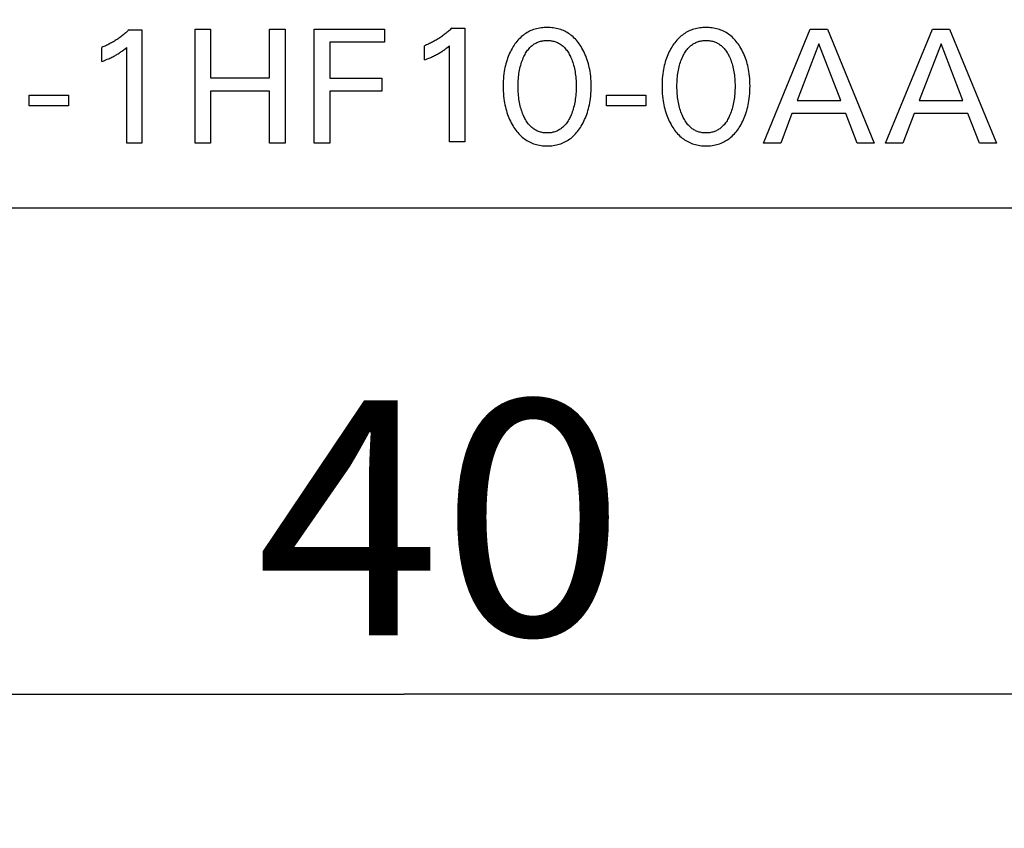
# Model space of a CAD drawing. Extents: x 0 to 594, y 0 to 420.
# Drawn here: x 254 to 269, y 226 to 238 of the extents above; entities that cross this region are included whole.
import ezdxf
from ezdxf.enums import TextEntityAlignment as Align

# ---------------------------------------------------------------- set-up
doc = ezdxf.new("R2010")
doc.units = 0
doc.header["$LTSCALE"] = 32.67
doc.header["$MEASUREMENT"] = 0
doc.layers.add('10000_FRONT', color=7, linetype='CONTINUOUS')
doc.layers.add('10100_DIM_FRONT', color=7, linetype='CONTINUOUS')
doc.dimstyles.get("Standard").update_dxf_attribs({"dimtxt": 0.18, "dimasz": 0.18, "dimexe": 0.18, "dimexo": 0.0625, "dimgap": 0.09, "dimtad": 0, "dimtih": 1, "dimtoh": 1, "dimdec": 4, "dimzin": 0, "dimdsep": 46, "dimtxsty": 'Standard', "dimcen": 0.09, "dimadec": 0, "dimazin": 0, "dimtfac": 1, "dimtdec": 4, "dimtofl": 0, "dimtmove": 0, "dimatfit": 3, "dimfxl": 1, "dimtolj": 1, "dimtzin": 0, "dimarcsym": 0})

# ---------------------------------------------------------------- blocks, each defined once
blk = doc.blocks.new('*D0')
at = {"layer": '10100_DIM_FRONT', "color": 7, "linetype": 'Continuous'}
for p, q in [((279.697, 237.812), (279.697, 225.768)), ((239.697, 235.012), (239.697, 225.768)), ((239.697, 227.768), (259.697, 227.768)), ((279.697, 227.768), (259.697, 227.768))]:
    blk.add_line(p, q, dxfattribs=at)
for points in [[(243.197, 228.268), (239.697, 227.768), (243.197, 227.268)], [(276.197, 227.268), (279.697, 227.768), (276.197, 228.268)]]:
    blk.add_solid(points, dxfattribs=at)
at = {"layer": '10100_DIM_FRONT', "color": 7, "linetype": 'Continuous', "width": 1.047619}
blk.add_text('40', height=3.5, dxfattribs=at).set_placement((257.489, 228.643), (262.989, 228.643), align=Align.FIT)

msp = doc.modelspace()

# ---------------------------------------------------------------- linework, layer by layer
at = {"layer": '10000_FRONT', "color": 7, "linetype": 'Continuous'}
for p, q in [((255.52608, 237.59573), (255.51341, 237.58541)), ((255.53861, 237.60621), (255.52608, 237.59573)), ((255.551, 237.61687), (255.53861, 237.60621)), ((255.56324, 237.62768), (255.551, 237.61687)), ((255.57534, 237.63866), (255.56324, 237.62768)), ((255.58729, 237.6498), (255.57534, 237.63866)), ((255.59909, 237.66111), (255.58729, 237.6498)), ((255.59909, 237.66111), (255.79186, 237.66111)), ((255.79186, 237.66111), (255.79186, 235.97074)), ((256.58222, 235.97074), (256.58222, 237.67074)), ((256.58222, 237.67074), (256.81476, 237.67074)), ((256.81476, 237.67074), (256.81476, 236.94424)), ((257.69066, 236.94424), (257.69066, 237.67074)), ((257.69066, 237.67074), (257.92319, 237.67074)), ((257.92319, 237.67074), (257.92319, 235.97074)), ((258.35813, 235.97074), (258.35813, 237.67074)), ((258.35813, 237.67074), (259.40512, 237.67074)), ((259.40512, 237.67074), (259.40512, 237.47797)), ((260.30784, 237.59936), (260.2949, 237.58938)), ((260.32064, 237.60951), (260.30784, 237.59936)), ((260.33331, 237.61982), (260.32064, 237.60951)), ((260.34584, 237.63031), (260.33331, 237.61982)), ((260.35823, 237.64096), (260.34584, 237.63031)), ((260.37047, 237.65178), (260.35823, 237.64096)), ((260.38257, 237.66276), (260.37047, 237.65178)), ((260.39452, 237.6739), (260.38257, 237.66276)), ((260.40632, 237.6852), (260.39452, 237.6739)), ((260.40632, 237.6852), (260.59909, 237.6852)), ((260.59909, 237.6852), (260.59909, 235.99484)), ((261.49159, 237.59585), (261.47419, 237.5831)), ((261.5095, 237.60791), (261.49159, 237.59585)), ((261.52787, 237.61925), (261.5095, 237.60791)), ((261.54668, 237.62986), (261.52787, 237.61925)), ((261.56589, 237.63971), (261.54668, 237.62986)), ((261.58547, 237.64877), (261.56589, 237.63971)), ((261.60538, 237.65702), (261.58547, 237.64877)), ((261.6256, 237.66445), (261.60538, 237.65702)), ((261.64721, 237.67137), (261.6256, 237.66445)), ((261.66908, 237.67738), (261.64721, 237.67137)), ((261.69118, 237.68249), (261.66908, 237.67738)), ((261.71348, 237.68674), (261.69118, 237.68249)), ((261.73595, 237.69016), (261.71348, 237.68674)), ((261.75855, 237.69277), (261.73595, 237.69016)), ((261.78124, 237.6946), (261.75855, 237.69277)), ((261.80401, 237.69569), (261.78124, 237.6946)), ((261.8268, 237.69605), (261.80401, 237.69569)), ((261.84966, 237.6957), (261.8268, 237.69605)), ((261.87248, 237.69463), (261.84966, 237.6957)), ((261.89524, 237.6928), (261.87248, 237.69463)), ((261.91789, 237.69019), (261.89524, 237.6928)), ((261.94042, 237.68677), (261.91789, 237.69019)), ((261.96278, 237.68252), (261.94042, 237.68677)), ((261.98494, 237.6774), (261.96278, 237.68252)), ((262.00687, 237.67139), (261.98494, 237.6774)), ((262.02854, 237.66445), (262.00687, 237.67139)), ((262.04876, 237.65703), (262.02854, 237.66445)), ((262.06869, 237.64878), (262.04876, 237.65703)), ((262.08827, 237.63972), (262.06869, 237.64878)), ((262.10749, 237.62988), (262.08827, 237.63972)), ((262.1263, 237.61928), (262.10749, 237.62988)), ((262.14468, 237.60794), (262.1263, 237.61928)), ((262.16258, 237.59587), (262.14468, 237.60794)), ((262.17997, 237.58311), (262.16258, 237.59587)), ((263.85786, 237.59585), (263.84046, 237.5831)), ((263.87576, 237.60791), (263.85786, 237.59585)), ((263.89414, 237.61925), (263.87576, 237.60791)), ((263.91295, 237.62986), (263.89414, 237.61925)), ((263.93216, 237.63971), (263.91295, 237.62986)), ((263.95174, 237.64877), (263.93216, 237.63971)), ((263.97165, 237.65702), (263.95174, 237.64877)), ((263.99186, 237.66445), (263.97165, 237.65702)), ((264.01347, 237.67137), (263.99186, 237.66445)), ((264.03534, 237.67738), (264.01347, 237.67137)), ((264.05745, 237.68249), (264.03534, 237.67738)), ((264.07975, 237.68674), (264.05745, 237.68249)), ((264.10221, 237.69016), (264.07975, 237.68674)), ((264.12481, 237.69277), (264.10221, 237.69016)), ((264.14751, 237.6946), (264.12481, 237.69277)), ((264.17027, 237.69569), (264.14751, 237.6946)), ((264.19307, 237.69605), (264.17027, 237.69569)), ((264.21592, 237.6957), (264.19307, 237.69605)), ((264.23875, 237.69463), (264.21592, 237.6957)), ((264.2615, 237.6928), (264.23875, 237.69463)), ((264.28416, 237.69019), (264.2615, 237.6928)), ((264.30668, 237.68677), (264.28416, 237.69019)), ((264.32904, 237.68252), (264.30668, 237.68677)), ((264.35121, 237.6774), (264.32904, 237.68252)), ((264.37314, 237.67139), (264.35121, 237.6774)), ((264.39481, 237.66445), (264.37314, 237.67139)), ((264.41503, 237.65703), (264.39481, 237.66445)), ((264.43495, 237.64878), (264.41503, 237.65703)), ((264.45454, 237.63972), (264.43495, 237.64878)), ((264.47375, 237.62988), (264.45454, 237.63972)), ((264.49257, 237.61928), (264.47375, 237.62988)), ((264.51094, 237.60794), (264.49257, 237.61928)), ((264.52884, 237.59587), (264.51094, 237.60794)), ((264.54623, 237.58311), (264.52884, 237.59587)), ((265.04729, 235.97074), (265.74488, 237.67074)), ((265.74488, 237.67074), (266.0003, 237.67074)), ((266.0003, 237.67074), (266.69789, 235.97074)), ((266.86777, 235.97074), (267.56536, 237.67074)), ((267.56536, 237.67074), (267.82078, 237.67074)), ((267.82078, 237.67074), (268.51837, 235.97074)), ((255.29575, 237.44566), (255.28119, 237.43848)), ((255.31022, 237.45302), (255.29575, 237.44566)), ((255.32459, 237.46058), (255.31022, 237.45302)), ((255.33885, 237.46833), (255.32459, 237.46058)), ((255.35293, 237.47623), (255.33885, 237.46833)), ((255.3669, 237.48431), (255.35293, 237.47623)), ((255.38077, 237.49258), (255.3669, 237.48431)), ((255.39452, 237.50103), (255.38077, 237.49258)), ((255.40816, 237.50966), (255.39452, 237.50103)), ((255.42169, 237.51848), (255.40816, 237.50966)), ((255.4351, 237.52746), (255.42169, 237.51848)), ((255.44839, 237.53663), (255.4351, 237.52746)), ((255.46155, 237.54597), (255.44839, 237.53663)), ((255.47459, 237.55548), (255.46155, 237.54597)), ((255.48767, 237.56529), (255.47459, 237.55548)), ((255.50061, 237.57526), (255.48767, 237.56529)), ((255.51341, 237.58541), (255.50061, 237.57526)), ((258.59066, 237.47797), (258.59066, 236.94183)), ((259.40512, 237.47797), (258.59066, 237.47797)), ((260.059, 237.44883), (260.04415, 237.44226)), ((260.07375, 237.45561), (260.059, 237.44883)), ((260.08842, 237.46258), (260.07375, 237.45561)), ((260.10298, 237.46975), (260.08842, 237.46258)), ((260.11745, 237.47712), (260.10298, 237.46975)), ((260.13182, 237.48468), (260.11745, 237.47712)), ((260.14608, 237.49243), (260.13182, 237.48468)), ((260.16016, 237.50033), (260.14608, 237.49243)), ((260.17413, 237.50841), (260.16016, 237.50033)), ((260.188, 237.51668), (260.17413, 237.50841)), ((260.20175, 237.52513), (260.188, 237.51668)), ((260.21539, 237.53376), (260.20175, 237.52513)), ((260.22892, 237.54257), (260.21539, 237.53376)), ((260.24233, 237.55156), (260.22892, 237.54257)), ((260.25561, 237.56073), (260.24233, 237.55156)), ((260.26878, 237.57007), (260.25561, 237.56073)), ((260.28182, 237.57958), (260.26878, 237.57007)), ((260.2949, 237.58938), (260.28182, 237.57958)), ((261.34784, 237.45029), (261.33463, 237.43119)), ((261.36164, 237.46898), (261.34784, 237.45029)), ((261.37603, 237.48721), (261.36164, 237.46898)), ((261.39104, 237.50492), (261.37603, 237.48721)), ((261.40666, 237.52207), (261.39104, 237.50492)), ((261.4229, 237.53861), (261.40666, 237.52207)), ((261.43979, 237.55449), (261.4229, 237.53861)), ((261.45733, 237.56967), (261.43979, 237.55449)), ((261.47419, 237.5831), (261.45733, 237.56967)), ((261.62399, 237.44256), (261.63573, 237.45042)), ((261.63573, 237.45042), (261.64778, 237.45778)), ((261.64778, 237.45778), (261.66012, 237.46462)), ((261.66012, 237.46462), (261.67272, 237.47091)), ((261.67272, 237.47091), (261.68557, 237.47663)), ((261.68557, 237.47663), (261.69899, 237.48189)), ((261.69899, 237.48189), (261.71263, 237.48652)), ((261.71263, 237.48652), (261.72646, 237.49057)), ((261.72646, 237.49057), (261.74047, 237.49402)), ((261.74047, 237.49402), (261.75464, 237.49691)), ((261.75464, 237.49691), (261.76892, 237.49924)), ((261.76892, 237.49924), (261.7833, 237.50102)), ((261.7833, 237.50102), (261.79776, 237.50228)), ((261.79776, 237.50228), (261.81227, 237.50303)), ((261.81227, 237.50303), (261.8268, 237.50327)), ((261.8268, 237.50327), (261.84134, 237.50303)), ((261.84134, 237.50303), (261.85584, 237.50228)), ((261.85584, 237.50228), (261.8703, 237.50102)), ((261.8703, 237.50102), (261.88469, 237.49924)), ((261.88469, 237.49924), (261.89897, 237.49691)), ((261.89897, 237.49691), (261.91313, 237.49402)), ((261.91313, 237.49402), (261.92714, 237.49057)), ((261.92714, 237.49057), (261.94098, 237.48652)), ((261.94098, 237.48652), (261.95462, 237.48189)), ((261.95462, 237.48189), (261.96803, 237.47663)), ((261.96803, 237.47663), (261.98089, 237.47091)), ((261.98089, 237.47091), (261.99349, 237.46462)), ((261.99349, 237.46462), (262.00582, 237.45778)), ((262.00582, 237.45778), (262.01787, 237.45042)), ((262.01787, 237.45042), (262.02962, 237.44256)), ((262.19682, 237.56967), (262.17997, 237.58311)), ((262.2143, 237.5545), (262.19682, 237.56967)), ((262.23112, 237.53861), (262.2143, 237.5545)), ((262.2473, 237.52206), (262.23112, 237.53861)), ((262.26286, 237.50491), (262.2473, 237.52206)), ((262.27779, 237.48719), (262.26286, 237.50491)), ((262.29212, 237.46896), (262.27779, 237.48719)), ((262.30586, 237.45028), (262.29212, 237.46896)), ((262.31903, 237.43117), (262.30586, 237.45028)), ((263.71411, 237.45029), (263.70089, 237.43119)), ((263.7279, 237.46898), (263.71411, 237.45029)), ((263.7423, 237.48721), (263.7279, 237.46898)), ((263.7573, 237.50492), (263.7423, 237.48721)), ((263.77292, 237.52207), (263.7573, 237.50492)), ((263.78917, 237.53861), (263.77292, 237.52207)), ((263.80605, 237.55449), (263.78917, 237.53861)), ((263.82359, 237.56967), (263.80605, 237.55449)), ((263.84046, 237.5831), (263.82359, 237.56967)), ((263.99025, 237.44256), (264.002, 237.45042)), ((264.002, 237.45042), (264.01405, 237.45778)), ((264.01405, 237.45778), (264.02638, 237.46462)), ((264.02638, 237.46462), (264.03898, 237.47091)), ((264.03898, 237.47091), (264.05184, 237.47663)), ((264.05184, 237.47663), (264.06525, 237.48189)), ((264.06525, 237.48189), (264.07889, 237.48652)), ((264.07889, 237.48652), (264.09273, 237.49057)), ((264.09273, 237.49057), (264.10674, 237.49402)), ((264.10674, 237.49402), (264.1209, 237.49691)), ((264.1209, 237.49691), (264.13519, 237.49924)), ((264.13519, 237.49924), (264.14957, 237.50102)), ((264.14957, 237.50102), (264.16403, 237.50228)), ((264.16403, 237.50228), (264.17854, 237.50303)), ((264.17854, 237.50303), (264.19307, 237.50327)), ((264.19307, 237.50327), (264.2076, 237.50303)), ((264.2076, 237.50303), (264.22211, 237.50228)), ((264.22211, 237.50228), (264.23657, 237.50102)), ((264.23657, 237.50102), (264.25095, 237.49924)), ((264.25095, 237.49924), (264.26524, 237.49691)), ((264.26524, 237.49691), (264.2794, 237.49402)), ((264.2794, 237.49402), (264.29341, 237.49057)), ((264.29341, 237.49057), (264.30725, 237.48652)), ((264.30725, 237.48652), (264.32088, 237.48189)), ((264.32088, 237.48189), (264.3343, 237.47663)), ((264.3343, 237.47663), (264.34715, 237.47091)), ((264.34715, 237.47091), (264.35976, 237.46462)), ((264.35976, 237.46462), (264.37209, 237.45778)), ((264.37209, 237.45778), (264.38414, 237.45042)), ((264.38414, 237.45042), (264.39589, 237.44256)), ((264.56308, 237.56967), (264.54623, 237.58311)), ((264.58056, 237.5545), (264.56308, 237.56967)), ((264.59739, 237.53861), (264.58056, 237.5545)), ((264.61357, 237.52206), (264.59739, 237.53861)), ((264.62912, 237.50491), (264.61357, 237.52206)), ((264.64406, 237.48719), (264.62912, 237.50491)), ((264.65839, 237.46896), (264.64406, 237.48719)), ((264.67213, 237.45028), (264.65839, 237.46896)), ((264.68529, 237.43117), (264.67213, 237.45028)), ((265.87379, 237.45147), (265.54849, 236.60689)), ((266.2003, 236.60689), (265.87379, 237.45147)), ((267.69427, 237.45147), (267.36897, 236.60689)), ((268.02078, 236.60689), (267.69427, 237.45147)), ((255.20697, 237.40562), (255.19186, 237.39966)), ((255.19186, 237.18761), (255.19186, 237.39966)), ((255.22199, 237.41179), (255.20697, 237.40562)), ((255.23692, 237.41816), (255.22199, 237.41179)), ((255.25177, 237.42474), (255.23692, 237.41816)), ((255.26653, 237.43151), (255.25177, 237.42474)), ((255.28119, 237.43848), (255.26653, 237.43151)), ((255.41183, 237.29038), (255.42448, 237.29785)), ((255.42448, 237.29785), (255.43702, 237.3055)), ((255.43702, 237.3055), (255.44944, 237.31333)), ((255.44944, 237.31333), (255.46174, 237.32135)), ((255.46174, 237.32135), (255.47242, 237.32852)), ((255.47242, 237.32852), (255.48299, 237.33584)), ((255.48299, 237.33584), (255.49347, 237.3433)), ((255.49347, 237.3433), (255.50496, 237.35172)), ((255.50496, 237.35172), (255.51633, 237.36029)), ((255.51633, 237.36029), (255.52761, 237.369)), ((255.52761, 237.369), (255.54598, 237.38361)), ((255.54598, 237.38361), (255.56415, 237.39846)), ((255.56415, 235.97074), (255.56415, 237.39846)), ((260.0142, 237.42972), (259.99909, 237.42376)), ((259.99909, 237.21171), (259.99909, 237.42376)), ((260.02922, 237.43589), (260.0142, 237.42972)), ((260.04415, 237.44226), (260.02922, 237.43589)), ((260.17872, 237.29215), (260.19347, 237.30006)), ((260.19347, 237.30006), (260.20631, 237.30718)), ((260.20631, 237.30718), (260.21906, 237.31448)), ((260.21906, 237.31448), (260.23171, 237.32195)), ((260.23171, 237.32195), (260.24424, 237.3296)), ((260.24424, 237.3296), (260.25667, 237.33743)), ((260.25667, 237.33743), (260.26897, 237.34544)), ((260.26897, 237.34544), (260.27965, 237.35262)), ((260.27965, 237.35262), (260.29022, 237.35994)), ((260.29022, 237.35994), (260.3007, 237.3674)), ((260.3007, 237.3674), (260.31219, 237.37582)), ((260.31219, 237.37582), (260.32356, 237.38439)), ((260.32356, 237.38439), (260.33484, 237.3931)), ((260.33484, 237.3931), (260.35321, 237.4077)), ((260.35321, 237.4077), (260.37138, 237.42255)), ((260.37138, 235.99484), (260.37138, 237.42255)), ((261.26819, 237.31215), (261.25755, 237.28814)), ((261.27951, 237.33584), (261.26819, 237.31215)), ((261.29153, 237.35921), (261.27951, 237.33584)), ((261.30426, 237.38221), (261.29153, 237.35921)), ((261.3177, 237.40482), (261.30426, 237.38221)), ((261.32198, 237.41171), (261.3177, 237.40482)), ((261.33463, 237.43119), (261.32198, 237.41171)), ((261.49731, 237.2954), (261.50615, 237.31099)), ((261.50615, 237.31099), (261.51547, 237.32627)), ((261.51547, 237.32627), (261.52531, 237.34122)), ((261.52531, 237.34122), (261.53569, 237.35578)), ((261.53569, 237.35578), (261.54663, 237.36991)), ((261.54663, 237.36991), (261.55816, 237.38357)), ((261.55816, 237.38357), (261.57031, 237.39671)), ((261.57031, 237.39671), (261.58032, 237.40667)), ((261.58032, 237.40667), (261.5907, 237.41626)), ((261.5907, 237.41626), (261.60146, 237.42546)), ((261.60146, 237.42546), (261.61255, 237.43423)), ((261.61255, 237.43423), (261.62399, 237.44256)), ((262.02962, 237.44256), (262.04105, 237.43423)), ((262.04105, 237.43423), (262.05215, 237.42546)), ((262.05215, 237.42546), (262.0629, 237.41626)), ((262.0629, 237.41626), (262.07329, 237.40667)), ((262.07329, 237.40667), (262.0833, 237.39671)), ((262.0833, 237.39671), (262.09544, 237.38357)), ((262.09544, 237.38357), (262.10698, 237.36991)), ((262.10698, 237.36991), (262.11792, 237.35578)), ((262.11792, 237.35578), (262.1283, 237.34122)), ((262.1283, 237.34122), (262.13814, 237.32627)), ((262.13814, 237.32627), (262.14746, 237.31099)), ((262.14746, 237.31099), (262.15629, 237.2954)), ((262.33162, 237.41171), (262.31903, 237.43117)), ((262.34585, 237.3882), (262.33162, 237.41171)), ((262.35931, 237.36427), (262.34585, 237.3882)), ((262.372, 237.33996), (262.35931, 237.36427)), ((262.38394, 237.31527), (262.372, 237.33996)), ((262.39513, 237.29025), (262.38394, 237.31527)), ((263.63446, 237.31215), (263.62382, 237.28814)), ((263.64578, 237.33584), (263.63446, 237.31215)), ((263.6578, 237.35921), (263.64578, 237.33584)), ((263.67053, 237.38221), (263.6578, 237.35921)), ((263.68397, 237.40482), (263.67053, 237.38221)), ((263.68825, 237.41171), (263.68397, 237.40482)), ((263.70089, 237.43119), (263.68825, 237.41171)), ((263.86358, 237.2954), (263.87241, 237.31099)), ((263.87241, 237.31099), (263.88173, 237.32627)), ((263.88173, 237.32627), (263.89157, 237.34122)), ((263.89157, 237.34122), (263.90195, 237.35578)), ((263.90195, 237.35578), (263.91289, 237.36991)), ((263.91289, 237.36991), (263.92443, 237.38357)), ((263.92443, 237.38357), (263.93658, 237.39671)), ((263.93658, 237.39671), (263.94658, 237.40667)), ((263.94658, 237.40667), (263.95697, 237.41626)), ((263.95697, 237.41626), (263.96772, 237.42546)), ((263.96772, 237.42546), (263.97882, 237.43423)), ((263.97882, 237.43423), (263.99025, 237.44256)), ((264.39589, 237.44256), (264.40732, 237.43423)), ((264.40732, 237.43423), (264.41842, 237.42546)), ((264.41842, 237.42546), (264.42917, 237.41626)), ((264.42917, 237.41626), (264.43955, 237.40667)), ((264.43955, 237.40667), (264.44956, 237.39671)), ((264.44956, 237.39671), (264.46171, 237.38357)), ((264.46171, 237.38357), (264.47324, 237.36991)), ((264.47324, 237.36991), (264.48419, 237.35578)), ((264.48419, 237.35578), (264.49456, 237.34122)), ((264.49456, 237.34122), (264.5044, 237.32627)), ((264.5044, 237.32627), (264.51373, 237.31099)), ((264.51373, 237.31099), (264.52256, 237.2954)), ((264.69789, 237.41171), (264.68529, 237.43117)), ((264.71212, 237.3882), (264.69789, 237.41171)), ((264.72557, 237.36427), (264.71212, 237.3882)), ((264.73827, 237.33996), (264.72557, 237.36427)), ((264.7502, 237.31527), (264.73827, 237.33996)), ((264.76139, 237.29025), (264.7502, 237.31527)), ((255.19186, 237.18761), (255.21289, 237.19597)), ((255.21289, 237.19597), (255.23387, 237.2045)), ((255.23387, 237.2045), (255.25477, 237.21323)), ((255.25477, 237.21323), (255.27558, 237.22218)), ((255.27558, 237.22218), (255.29628, 237.23139)), ((255.29628, 237.23139), (255.3115, 237.23837)), ((255.3115, 237.23837), (255.32663, 237.24552)), ((255.32663, 237.24552), (255.34168, 237.25284)), ((255.34168, 237.25284), (255.35664, 237.26035)), ((255.35664, 237.26035), (255.37149, 237.26805)), ((255.37149, 237.26805), (255.38624, 237.27597)), ((255.38624, 237.27597), (255.39908, 237.28309)), ((255.39908, 237.28309), (255.41183, 237.29038)), ((259.99909, 237.21171), (260.02012, 237.22006)), ((260.02012, 237.22006), (260.0411, 237.22859)), ((260.0411, 237.22859), (260.062, 237.23732)), ((260.062, 237.23732), (260.08281, 237.24628)), ((260.08281, 237.24628), (260.10351, 237.25548)), ((260.10351, 237.25548), (260.11872, 237.26247)), ((260.11872, 237.26247), (260.13386, 237.26961)), ((260.13386, 237.26961), (260.14891, 237.27694)), ((260.14891, 237.27694), (260.16387, 237.28444)), ((260.16387, 237.28444), (260.17872, 237.29215)), ((261.21228, 237.15649), (261.20514, 237.12844)), ((261.22018, 237.18433), (261.21228, 237.15649)), ((261.22885, 237.21194), (261.22018, 237.18433)), ((261.23832, 237.23929), (261.22885, 237.21194)), ((261.2476, 237.26384), (261.23832, 237.23929)), ((261.25755, 237.28814), (261.2476, 237.26384)), ((261.43283, 237.13353), (261.4393, 237.15572)), ((261.4393, 237.15572), (261.44637, 237.17772)), ((261.44637, 237.17772), (261.45406, 237.19953)), ((261.45406, 237.19953), (261.46238, 237.22111)), ((261.46238, 237.22111), (261.47136, 237.24244)), ((261.47136, 237.24244), (261.48102, 237.26352)), ((261.48102, 237.26352), (261.48895, 237.27957)), ((261.48895, 237.27957), (261.49731, 237.2954)), ((262.15629, 237.2954), (262.16466, 237.27957)), ((262.16466, 237.27957), (262.17259, 237.26352)), ((262.17259, 237.26352), (262.17514, 237.25812)), ((262.17514, 237.25812), (262.18423, 237.23789)), ((262.18423, 237.23789), (262.1927, 237.21742)), ((262.1927, 237.21742), (262.20057, 237.19673)), ((262.20057, 237.19673), (262.20786, 237.17584)), ((262.20786, 237.17584), (262.21459, 237.15477)), ((262.21459, 237.15477), (262.22078, 237.13353)), ((262.40558, 237.26491), (262.39513, 237.29025)), ((262.41529, 237.23929), (262.40558, 237.26491)), ((262.42476, 237.21195), (262.41529, 237.23929)), ((262.43343, 237.18434), (262.42476, 237.21195)), ((262.44133, 237.1565), (262.43343, 237.18434)), ((262.44847, 237.12844), (262.44133, 237.1565)), ((263.57854, 237.15649), (263.5714, 237.12844)), ((263.58644, 237.18433), (263.57854, 237.15649)), ((263.59512, 237.21194), (263.58644, 237.18433)), ((263.60458, 237.23929), (263.59512, 237.21194)), ((263.61386, 237.26384), (263.60458, 237.23929)), ((263.62382, 237.28814), (263.61386, 237.26384)), ((263.79909, 237.13353), (263.80557, 237.15572)), ((263.80557, 237.15572), (263.81264, 237.17772)), ((263.81264, 237.17772), (263.82033, 237.19953)), ((263.82033, 237.19953), (263.82865, 237.22111)), ((263.82865, 237.22111), (263.83763, 237.24244)), ((263.83763, 237.24244), (263.84729, 237.26352)), ((263.84729, 237.26352), (263.85521, 237.27957)), ((263.85521, 237.27957), (263.86358, 237.2954)), ((264.52256, 237.2954), (264.53092, 237.27957)), ((264.53092, 237.27957), (264.53885, 237.26352)), ((264.53885, 237.26352), (264.5414, 237.25812)), ((264.5414, 237.25812), (264.55049, 237.23789)), ((264.55049, 237.23789), (264.55896, 237.21742)), ((264.55896, 237.21742), (264.56684, 237.19673)), ((264.56684, 237.19673), (264.57413, 237.17584)), ((264.57413, 237.17584), (264.58086, 237.15477)), ((264.58086, 237.15477), (264.58704, 237.13353)), ((264.77184, 237.26491), (264.76139, 237.29025)), ((264.78156, 237.23929), (264.77184, 237.26491)), ((264.79102, 237.21195), (264.78156, 237.23929)), ((264.7997, 237.18434), (264.79102, 237.21195)), ((264.8076, 237.1565), (264.7997, 237.18434)), ((264.81474, 237.12844), (264.8076, 237.1565)), ((261.18282, 237.00695), (261.17859, 236.97047)), ((261.18812, 237.0433), (261.18282, 237.00695)), ((261.19307, 237.07182), (261.18812, 237.0433)), ((261.19874, 237.1002), (261.19307, 237.07182)), ((261.20514, 237.12844), (261.19874, 237.1002)), ((261.40391, 236.98614), (261.40726, 237.01097)), ((261.40726, 237.01097), (261.41116, 237.03573)), ((261.41116, 237.03573), (261.41565, 237.06039)), ((261.41565, 237.06039), (261.42074, 237.08492)), ((261.42074, 237.08492), (261.42646, 237.10931)), ((261.42646, 237.10931), (261.43283, 237.13353)), ((262.22078, 237.13353), (262.22715, 237.10931)), ((262.22715, 237.10931), (262.23287, 237.08492)), ((262.23287, 237.08492), (262.23796, 237.06039)), ((262.23796, 237.06039), (262.24245, 237.03573)), ((262.24245, 237.03573), (262.24635, 237.01097)), ((262.24635, 237.01097), (262.24969, 236.98614)), ((262.45487, 237.10021), (262.44847, 237.12844)), ((262.46054, 237.07182), (262.45487, 237.10021)), ((262.46549, 237.0433), (262.46054, 237.07182)), ((262.47079, 237.00695), (262.46549, 237.0433)), ((262.47501, 236.97047), (262.47079, 237.00695)), ((263.54908, 237.00695), (263.54486, 236.97047)), ((263.55438, 237.0433), (263.54908, 237.00695)), ((263.55934, 237.07182), (263.55438, 237.0433)), ((263.56501, 237.1002), (263.55934, 237.07182)), ((263.5714, 237.12844), (263.56501, 237.1002)), ((263.77018, 236.98614), (263.77352, 237.01097)), ((263.77352, 237.01097), (263.77742, 237.03573)), ((263.77742, 237.03573), (263.78191, 237.06039)), ((263.78191, 237.06039), (263.787, 237.08492)), ((263.787, 237.08492), (263.79272, 237.10931)), ((263.79272, 237.10931), (263.79909, 237.13353)), ((264.58704, 237.13353), (264.59341, 237.10931)), ((264.59341, 237.10931), (264.59913, 237.08492)), ((264.59913, 237.08492), (264.60423, 237.06039)), ((264.60423, 237.06039), (264.60871, 237.03573)), ((264.60871, 237.03573), (264.61262, 237.01097)), ((264.61262, 237.01097), (264.61596, 236.98614)), ((264.82113, 237.10021), (264.81474, 237.12844)), ((264.8268, 237.07182), (264.82113, 237.10021)), ((264.83176, 237.0433), (264.8268, 237.07182)), ((264.83705, 237.00695), (264.83176, 237.0433)), ((264.84128, 236.97047), (264.83705, 237.00695)), ((256.81476, 236.94424), (257.69066, 236.94424)), ((258.59066, 236.94183), (259.36295, 236.94183)), ((259.36295, 236.94183), (259.36295, 236.74906)), ((261.17183, 236.8605), (261.17138, 236.82376)), ((261.17315, 236.89722), (261.17183, 236.8605)), ((261.17539, 236.93388), (261.17315, 236.89722)), ((261.17859, 236.97047), (261.17539, 236.93388)), ((261.39453, 236.84888), (261.39529, 236.8764)), ((261.39529, 236.8764), (261.39657, 236.9039)), ((261.39657, 236.9039), (261.39842, 236.93136)), ((261.39842, 236.93136), (261.40086, 236.95878)), ((261.40086, 236.95878), (261.40391, 236.98614)), ((262.24969, 236.98614), (262.25275, 236.95878)), ((262.25275, 236.95878), (262.25519, 236.93136)), ((262.25519, 236.93136), (262.25703, 236.9039)), ((262.25703, 236.9039), (262.25832, 236.8764)), ((262.25832, 236.8764), (262.25908, 236.84888)), ((262.47822, 236.93388), (262.47501, 236.97047)), ((262.48046, 236.89722), (262.47822, 236.93388)), ((262.48178, 236.8605), (262.48046, 236.89722)), ((262.48222, 236.82376), (262.48178, 236.8605)), ((263.5381, 236.8605), (263.53765, 236.82376)), ((263.53942, 236.89722), (263.5381, 236.8605)), ((263.54165, 236.93388), (263.53942, 236.89722)), ((263.54486, 236.97047), (263.54165, 236.93388)), ((263.7608, 236.84888), (263.76155, 236.8764)), ((263.76155, 236.8764), (263.76284, 236.9039)), ((263.76284, 236.9039), (263.76469, 236.93136)), ((263.76469, 236.93136), (263.76712, 236.95878)), ((263.76712, 236.95878), (263.77018, 236.98614)), ((264.61596, 236.98614), (264.61902, 236.95878)), ((264.61902, 236.95878), (264.62145, 236.93136)), ((264.62145, 236.93136), (264.6233, 236.9039)), ((264.6233, 236.9039), (264.62458, 236.8764)), ((264.62458, 236.8764), (264.62534, 236.84888)), ((264.84449, 236.93388), (264.84128, 236.97047)), ((264.84672, 236.89722), (264.84449, 236.93388)), ((264.84804, 236.8605), (264.84672, 236.89722)), ((264.84849, 236.82376), (264.84804, 236.8605)), ((256.81476, 236.74665), (256.81476, 235.97074)), ((257.69066, 236.74665), (256.81476, 236.74665)), ((257.69066, 235.97074), (257.69066, 236.74665)), ((258.59066, 236.74906), (258.59066, 235.97074)), ((259.36295, 236.74906), (258.59066, 236.74906)), ((261.17138, 236.82376), (261.17177, 236.78639)), ((261.17177, 236.78639), (261.17305, 236.74906)), ((261.17305, 236.74906), (261.17525, 236.71177)), ((261.17525, 236.71177), (261.17843, 236.67456)), ((261.39427, 236.82135), (261.39453, 236.84888)), ((261.3945, 236.79342), (261.39427, 236.82135)), ((261.39524, 236.7655), (261.3945, 236.79342)), ((261.39651, 236.7376), (261.39524, 236.7655)), ((261.39834, 236.70973), (261.39651, 236.7376)), ((262.2571, 236.7376), (262.25527, 236.70973)), ((262.25837, 236.7655), (262.2571, 236.7376)), ((262.2591, 236.79342), (262.25837, 236.7655)), ((262.25908, 236.84888), (262.25933, 236.82135)), ((262.25933, 236.82135), (262.2591, 236.79342)), ((262.47517, 236.67492), (262.47834, 236.71204)), ((262.47834, 236.71204), (262.48055, 236.74923)), ((262.48055, 236.74923), (262.48183, 236.78648)), ((262.48183, 236.78648), (262.48222, 236.82376)), ((263.53765, 236.82376), (263.53804, 236.78639)), ((263.53804, 236.78639), (263.53932, 236.74906)), ((263.53932, 236.74906), (263.54152, 236.71177)), ((263.54152, 236.71177), (263.54469, 236.67456)), ((263.76054, 236.82135), (263.7608, 236.84888)), ((263.76077, 236.79342), (263.76054, 236.82135)), ((263.7615, 236.7655), (263.76077, 236.79342)), ((263.76278, 236.7376), (263.7615, 236.7655)), ((263.76461, 236.70973), (263.76278, 236.7376)), ((264.62336, 236.7376), (264.62153, 236.70973)), ((264.62463, 236.7655), (264.62336, 236.7376)), ((264.62537, 236.79342), (264.62463, 236.7655)), ((264.62534, 236.84888), (264.6256, 236.82135)), ((264.6256, 236.82135), (264.62537, 236.79342)), ((264.84144, 236.67492), (264.84461, 236.71204)), ((264.84461, 236.71204), (264.84681, 236.74923)), ((264.84681, 236.74923), (264.84809, 236.78648)), ((264.84809, 236.78648), (264.84849, 236.82376)), ((254.11235, 236.52978), (254.11235, 236.69002)), ((254.11235, 236.69002), (254.69789, 236.69002)), ((254.69789, 236.69002), (254.69789, 236.52978)), ((261.17843, 236.67456), (261.18261, 236.63745)), ((261.18261, 236.63745), (261.18785, 236.60046)), ((261.18785, 236.60046), (261.19273, 236.57151)), ((261.19273, 236.57151), (261.1983, 236.54268)), ((261.40075, 236.68191), (261.39834, 236.70973)), ((261.40378, 236.65414), (261.40075, 236.68191)), ((261.40708, 236.62892), (261.40378, 236.65414)), ((261.41094, 236.60377), (261.40708, 236.62892)), ((261.41536, 236.57872), (261.41094, 236.60377)), ((261.42038, 236.55378), (261.41536, 236.57872)), ((262.23825, 236.57872), (262.23323, 236.55378)), ((262.24267, 236.60377), (262.23825, 236.57872)), ((262.24652, 236.62892), (262.24267, 236.60377)), ((262.24983, 236.65414), (262.24652, 236.62892)), ((262.25285, 236.68191), (262.24983, 236.65414)), ((262.25527, 236.70973), (262.25285, 236.68191)), ((262.45529, 236.54322), (262.46087, 236.57205)), ((262.46087, 236.57205), (262.46576, 236.601)), ((262.46576, 236.601), (262.47099, 236.63789)), ((262.47099, 236.63789), (262.47517, 236.67492)), ((262.71235, 236.52978), (262.71235, 236.69002)), ((262.71235, 236.69002), (263.29789, 236.69002)), ((263.29789, 236.69002), (263.29789, 236.52978)), ((263.54469, 236.67456), (263.54888, 236.63745)), ((263.54888, 236.63745), (263.55411, 236.60046)), ((263.55411, 236.60046), (263.55899, 236.57151)), ((263.55899, 236.57151), (263.56457, 236.54268)), ((263.76702, 236.68191), (263.76461, 236.70973)), ((263.77004, 236.65414), (263.76702, 236.68191)), ((263.77335, 236.62892), (263.77004, 236.65414)), ((263.7772, 236.60377), (263.77335, 236.62892)), ((263.78163, 236.57872), (263.7772, 236.60377)), ((263.78664, 236.55378), (263.78163, 236.57872)), ((264.60451, 236.57872), (264.59949, 236.55378)), ((264.60894, 236.60377), (264.60451, 236.57872)), ((264.61279, 236.62892), (264.60894, 236.60377)), ((264.61609, 236.65414), (264.61279, 236.62892)), ((264.61912, 236.68191), (264.61609, 236.65414)), ((264.62153, 236.70973), (264.61912, 236.68191)), ((264.82156, 236.54322), (264.82714, 236.57205)), ((264.82714, 236.57205), (264.83202, 236.601)), ((264.83202, 236.601), (264.83726, 236.63789)), ((264.83726, 236.63789), (264.84144, 236.67492)), ((265.54849, 236.60689), (266.2003, 236.60689)), ((267.36897, 236.60689), (268.02078, 236.60689)), ((254.69789, 236.52978), (254.11235, 236.52978)), ((261.1983, 236.54268), (261.20459, 236.51399)), ((261.20459, 236.51399), (261.21161, 236.48548)), ((261.21161, 236.48548), (261.21938, 236.45717)), ((261.21938, 236.45717), (261.22792, 236.42909)), ((261.22792, 236.42909), (261.23725, 236.40127)), ((261.42602, 236.52898), (261.42038, 236.55378)), ((261.43229, 236.50435), (261.42602, 236.52898)), ((261.43867, 236.48178), (261.43229, 236.50435)), ((261.44563, 236.45938), (261.43867, 236.48178)), ((261.45321, 236.43718), (261.44563, 236.45938)), ((261.46141, 236.4152), (261.45321, 236.43718)), ((262.2004, 236.43718), (262.19219, 236.4152)), ((262.20797, 236.45938), (262.2004, 236.43718)), ((262.21494, 236.48178), (262.20797, 236.45938)), ((262.22131, 236.50435), (262.21494, 236.48178)), ((262.22759, 236.52898), (262.22131, 236.50435)), ((262.23323, 236.55378), (262.22759, 236.52898)), ((262.41636, 236.4018), (262.42568, 236.42963)), ((262.42568, 236.42963), (262.43421, 236.45771)), ((262.43421, 236.45771), (262.44198, 236.48602)), ((262.44198, 236.48602), (262.449, 236.51453)), ((262.449, 236.51453), (262.45529, 236.54322)), ((263.29789, 236.52978), (262.71235, 236.52978)), ((263.56457, 236.54268), (263.57085, 236.51399)), ((263.57085, 236.51399), (263.57787, 236.48548)), ((263.57787, 236.48548), (263.58564, 236.45717)), ((263.58564, 236.45717), (263.59418, 236.42909)), ((263.59418, 236.42909), (263.60351, 236.40127)), ((263.79228, 236.52898), (263.78664, 236.55378)), ((263.79856, 236.50435), (263.79228, 236.52898)), ((263.80493, 236.48178), (263.79856, 236.50435)), ((263.8119, 236.45938), (263.80493, 236.48178)), ((263.81947, 236.43718), (263.8119, 236.45938)), ((263.82768, 236.4152), (263.81947, 236.43718)), ((264.56666, 236.43718), (264.55846, 236.4152)), ((264.57424, 236.45938), (264.56666, 236.43718)), ((264.5812, 236.48178), (264.57424, 236.45938)), ((264.58758, 236.50435), (264.5812, 236.48178)), ((264.59386, 236.52898), (264.58758, 236.50435)), ((264.59949, 236.55378), (264.59386, 236.52898)), ((264.78263, 236.4018), (264.79194, 236.42963)), ((264.79194, 236.42963), (264.80048, 236.45771)), ((264.80048, 236.45771), (264.80825, 236.48602)), ((264.80825, 236.48602), (264.81527, 236.51453)), ((264.81527, 236.51453), (264.82156, 236.54322)), ((261.23725, 236.40127), (261.24678, 236.37529)), ((261.24678, 236.37529), (261.25704, 236.3496)), ((261.25704, 236.3496), (261.26803, 236.3242)), ((261.26803, 236.3242), (261.27978, 236.29914)), ((261.27978, 236.29914), (261.29228, 236.27442)), ((261.29228, 236.27442), (261.30554, 236.25009)), ((261.47028, 236.39345), (261.46141, 236.4152)), ((261.47982, 236.37195), (261.47028, 236.39345)), ((261.4877, 236.35546), (261.47982, 236.37195)), ((261.49604, 236.33918), (261.4877, 236.35546)), ((261.50486, 236.32315), (261.49604, 236.33918)), ((261.51417, 236.30742), (261.50486, 236.32315)), ((261.52402, 236.29202), (261.51417, 236.30742)), ((261.53442, 236.27702), (261.52402, 236.29202)), ((261.54541, 236.26244), (261.53442, 236.27702)), ((262.11918, 236.27702), (262.1082, 236.26244)), ((262.12959, 236.29202), (262.11918, 236.27702)), ((262.13943, 236.30742), (262.12959, 236.29202)), ((262.14875, 236.32315), (262.13943, 236.30742)), ((262.15756, 236.33918), (262.14875, 236.32315)), ((262.1659, 236.35546), (262.15756, 236.33918)), ((262.17379, 236.37195), (262.1659, 236.35546)), ((262.18333, 236.39345), (262.17379, 236.37195)), ((262.19219, 236.4152), (262.18333, 236.39345)), ((262.34806, 236.25018), (262.36132, 236.27459)), ((262.36132, 236.27459), (262.37382, 236.29938)), ((262.37382, 236.29938), (262.38556, 236.32452)), ((262.38556, 236.32452), (262.39656, 236.34999)), ((262.39656, 236.34999), (262.40682, 236.37576)), ((262.40682, 236.37576), (262.41636, 236.4018)), ((263.60351, 236.40127), (263.61304, 236.37529)), ((263.61304, 236.37529), (263.6233, 236.3496)), ((263.6233, 236.3496), (263.6343, 236.3242)), ((263.6343, 236.3242), (263.64604, 236.29914)), ((263.64604, 236.29914), (263.65854, 236.27442)), ((263.65854, 236.27442), (263.6718, 236.25009)), ((263.83654, 236.39345), (263.82768, 236.4152)), ((263.84608, 236.37195), (263.83654, 236.39345)), ((263.85397, 236.35546), (263.84608, 236.37195)), ((263.86231, 236.33918), (263.85397, 236.35546)), ((263.87112, 236.32315), (263.86231, 236.33918)), ((263.88044, 236.30742), (263.87112, 236.32315)), ((263.89029, 236.29202), (263.88044, 236.30742)), ((263.90069, 236.27702), (263.89029, 236.29202)), ((263.91168, 236.26244), (263.90069, 236.27702)), ((264.48545, 236.27702), (264.47446, 236.26244)), ((264.49585, 236.29202), (264.48545, 236.27702)), ((264.5057, 236.30742), (264.49585, 236.29202)), ((264.51501, 236.32315), (264.5057, 236.30742)), ((264.52383, 236.33918), (264.51501, 236.32315)), ((264.53217, 236.35546), (264.52383, 236.33918)), ((264.54006, 236.37195), (264.53217, 236.35546)), ((264.5496, 236.39345), (264.54006, 236.37195)), ((264.55846, 236.4152), (264.5496, 236.39345)), ((264.71433, 236.25018), (264.72759, 236.27459)), ((264.72759, 236.27459), (264.74008, 236.29938)), ((264.74008, 236.29938), (264.75183, 236.32452)), ((264.75183, 236.32452), (264.76282, 236.34999)), ((264.76282, 236.34999), (264.77309, 236.37576)), ((264.77309, 236.37576), (264.78263, 236.4018)), ((265.47379, 236.41412), (265.30512, 235.97074)), ((266.27379, 236.41412), (265.47379, 236.41412)), ((266.44488, 235.97074), (266.27379, 236.41412)), ((267.29427, 236.41412), (267.1256, 235.97074)), ((268.09427, 236.41412), (267.29427, 236.41412)), ((268.26536, 235.97074), (268.09427, 236.41412)), ((261.30554, 236.25009), (261.31957, 236.22617)), ((261.31957, 236.22617), (261.33217, 236.20609)), ((261.33217, 236.20609), (261.34536, 236.18639)), ((261.34536, 236.18639), (261.35914, 236.1671)), ((261.35914, 236.1671), (261.37353, 236.14827)), ((261.37353, 236.14827), (261.38855, 236.12995)), ((261.38855, 236.12995), (261.40421, 236.1122)), ((261.55701, 236.24833), (261.54541, 236.26244)), ((261.56924, 236.23473), (261.55701, 236.24833)), ((261.57924, 236.22452), (261.56924, 236.23473)), ((261.58963, 236.21466), (261.57924, 236.22452)), ((261.60039, 236.20521), (261.58963, 236.21466)), ((261.6115, 236.19618), (261.60039, 236.20521)), ((261.62297, 236.18759), (261.6115, 236.19618)), ((261.63476, 236.17949), (261.62297, 236.18759)), ((261.64686, 236.17189), (261.63476, 236.17949)), ((261.65926, 236.16482), (261.64686, 236.17189)), ((261.67195, 236.15832), (261.65926, 236.16482)), ((261.6849, 236.1524), (261.67195, 236.15832)), ((261.69835, 236.14701), (261.6849, 236.1524)), ((261.71203, 236.14224), (261.69835, 236.14701)), ((261.72591, 236.13808), (261.71203, 236.14224)), ((261.73999, 236.13452), (261.72591, 236.13808)), ((261.75422, 236.13154), (261.73999, 236.13452)), ((261.76858, 236.12914), (261.75422, 236.13154)), ((261.78304, 236.12729), (261.76858, 236.12914)), ((261.79759, 236.12599), (261.78304, 236.12729)), ((261.81218, 236.12522), (261.79759, 236.12599)), ((261.8268, 236.12496), (261.81218, 236.12522)), ((261.84143, 236.12522), (261.8268, 236.12496)), ((261.85602, 236.12599), (261.84143, 236.12522)), ((261.87056, 236.12729), (261.85602, 236.12599)), ((261.88503, 236.12914), (261.87056, 236.12729)), ((261.89939, 236.13154), (261.88503, 236.12914)), ((261.91362, 236.13452), (261.89939, 236.13154)), ((261.92769, 236.13808), (261.91362, 236.13452)), ((261.94158, 236.14224), (261.92769, 236.13808)), ((261.95526, 236.14701), (261.94158, 236.14224)), ((261.9687, 236.1524), (261.95526, 236.14701)), ((261.98166, 236.15832), (261.9687, 236.1524)), ((261.99434, 236.16482), (261.98166, 236.15832)), ((262.00674, 236.17189), (261.99434, 236.16482)), ((262.01885, 236.17949), (262.00674, 236.17189)), ((262.03064, 236.18759), (262.01885, 236.17949)), ((262.0421, 236.19618), (262.03064, 236.18759)), ((262.05322, 236.20521), (262.0421, 236.19618)), ((262.06398, 236.21466), (262.05322, 236.20521)), ((262.07437, 236.22452), (262.06398, 236.21466)), ((262.08437, 236.23473), (262.07437, 236.22452)), ((262.0966, 236.24833), (262.08437, 236.23473)), ((262.1082, 236.26244), (262.0966, 236.24833)), ((262.24976, 236.1122), (262.26536, 236.12995)), ((262.26536, 236.12995), (262.28032, 236.14827)), ((262.28032, 236.14827), (262.29465, 236.1671)), ((262.29465, 236.1671), (262.30837, 236.1864)), ((262.30837, 236.1864), (262.32149, 236.2061)), ((262.32149, 236.2061), (262.33403, 236.22617)), ((262.33403, 236.22617), (262.34806, 236.25018)), ((263.6718, 236.25009), (263.68584, 236.22617)), ((263.68584, 236.22617), (263.69844, 236.20609)), ((263.69844, 236.20609), (263.71162, 236.18639)), ((263.71162, 236.18639), (263.7254, 236.1671)), ((263.7254, 236.1671), (263.7398, 236.14827)), ((263.7398, 236.14827), (263.75482, 236.12995)), ((263.75482, 236.12995), (263.77048, 236.1122)), ((263.92327, 236.24833), (263.91168, 236.26244)), ((263.9355, 236.23473), (263.92327, 236.24833)), ((263.9455, 236.22452), (263.9355, 236.23473)), ((263.95589, 236.21466), (263.9455, 236.22452)), ((263.96665, 236.20521), (263.95589, 236.21466)), ((263.97777, 236.19618), (263.96665, 236.20521)), ((263.98923, 236.18759), (263.97777, 236.19618)), ((264.00102, 236.17949), (263.98923, 236.18759)), ((264.01313, 236.17189), (264.00102, 236.17949)), ((264.02553, 236.16482), (264.01313, 236.17189)), ((264.03821, 236.15832), (264.02553, 236.16482)), ((264.05117, 236.1524), (264.03821, 236.15832)), ((264.06461, 236.14701), (264.05117, 236.1524)), ((264.07829, 236.14224), (264.06461, 236.14701)), ((264.09218, 236.13808), (264.07829, 236.14224)), ((264.10625, 236.13452), (264.09218, 236.13808)), ((264.12048, 236.13154), (264.10625, 236.13452)), ((264.13484, 236.12914), (264.12048, 236.13154)), ((264.14931, 236.12729), (264.13484, 236.12914)), ((264.16385, 236.12599), (264.14931, 236.12729)), ((264.17845, 236.12522), (264.16385, 236.12599)), ((264.19307, 236.12496), (264.17845, 236.12522)), ((264.20769, 236.12522), (264.19307, 236.12496)), ((264.22229, 236.12599), (264.20769, 236.12522)), ((264.23683, 236.12729), (264.22229, 236.12599)), ((264.25129, 236.12914), (264.23683, 236.12729)), ((264.26566, 236.13154), (264.25129, 236.12914)), ((264.27988, 236.13452), (264.26566, 236.13154)), ((264.29396, 236.13808), (264.27988, 236.13452)), ((264.30785, 236.14224), (264.29396, 236.13808)), ((264.32153, 236.14701), (264.30785, 236.14224)), ((264.33497, 236.1524), (264.32153, 236.14701)), ((264.34792, 236.15832), (264.33497, 236.1524)), ((264.36061, 236.16482), (264.34792, 236.15832)), ((264.37301, 236.17189), (264.36061, 236.16482)), ((264.38511, 236.17949), (264.37301, 236.17189)), ((264.3969, 236.18759), (264.38511, 236.17949)), ((264.40837, 236.19618), (264.3969, 236.18759)), ((264.41949, 236.20521), (264.40837, 236.19618)), ((264.43025, 236.21466), (264.41949, 236.20521)), ((264.44063, 236.22452), (264.43025, 236.21466)), ((264.45063, 236.23473), (264.44063, 236.22452)), ((264.46286, 236.24833), (264.45063, 236.23473)), ((264.47446, 236.26244), (264.46286, 236.24833)), ((264.61603, 236.1122), (264.63163, 236.12995)), ((264.63163, 236.12995), (264.64658, 236.14827)), ((264.64658, 236.14827), (264.66091, 236.1671)), ((264.66091, 236.1671), (264.67463, 236.1864)), ((264.67463, 236.1864), (264.68776, 236.2061)), ((264.68776, 236.2061), (264.7003, 236.22617)), ((264.7003, 236.22617), (264.71433, 236.25018)), ((260.59909, 235.99484), (260.37138, 235.99484)), ((261.40421, 236.1122), (261.42053, 236.09507)), ((261.42053, 236.09507), (261.43752, 236.0786)), ((261.43752, 236.0786), (261.45518, 236.06285)), ((261.45518, 236.06285), (261.47206, 236.04902)), ((261.47206, 236.04902), (261.48949, 236.03586)), ((261.48949, 236.03586), (261.50744, 236.02341)), ((261.50744, 236.02341), (261.52588, 236.01168)), ((261.52588, 236.01168), (261.54478, 236.00071)), ((261.54478, 236.00071), (261.5641, 235.99051)), ((261.5641, 235.99051), (261.58381, 235.98112)), ((261.58381, 235.98112), (261.60388, 235.97256)), ((262.05027, 235.97255), (262.07034, 235.98111)), ((262.07034, 235.98111), (262.09006, 235.99049)), ((262.09006, 235.99049), (262.10938, 236.00068)), ((262.10938, 236.00068), (262.12829, 236.01166)), ((262.12829, 236.01166), (262.14673, 236.02338)), ((262.14673, 236.02338), (262.16468, 236.03584)), ((262.16468, 236.03584), (262.1821, 236.049)), ((262.1821, 236.049), (262.19896, 236.06285)), ((262.19896, 236.06285), (262.21658, 236.0786)), ((262.21658, 236.0786), (262.2335, 236.09506)), ((262.2335, 236.09506), (262.24976, 236.1122)), ((263.77048, 236.1122), (263.78679, 236.09507)), ((263.78679, 236.09507), (263.80378, 236.0786)), ((263.80378, 236.0786), (263.82145, 236.06285)), ((263.82145, 236.06285), (263.83832, 236.04902)), ((263.83832, 236.04902), (263.85575, 236.03586)), ((263.85575, 236.03586), (263.87371, 236.02341)), ((263.87371, 236.02341), (263.89215, 236.01168)), ((263.89215, 236.01168), (263.91105, 236.00071)), ((263.91105, 236.00071), (263.93037, 235.99051)), ((263.93037, 235.99051), (263.95008, 235.98112)), ((263.95008, 235.98112), (263.97014, 235.97256)), ((264.41654, 235.97255), (264.43661, 235.98111)), ((264.43661, 235.98111), (264.45632, 235.99049)), ((264.45632, 235.99049), (264.47565, 236.00068)), ((264.47565, 236.00068), (264.49455, 236.01166)), ((264.49455, 236.01166), (264.51299, 236.02338)), ((264.51299, 236.02338), (264.53094, 236.03584)), ((264.53094, 236.03584), (264.54836, 236.049)), ((264.54836, 236.049), (264.56522, 236.06285)), ((264.56522, 236.06285), (264.58284, 236.0786)), ((264.58284, 236.0786), (264.59977, 236.09506)), ((264.59977, 236.09506), (264.61603, 236.1122)), ((255.79186, 235.97074), (255.56415, 235.97074)), ((256.81476, 235.97074), (256.58222, 235.97074)), ((257.92319, 235.97074), (257.69066, 235.97074)), ((258.59066, 235.97074), (258.35813, 235.97074)), ((261.60388, 235.97256), (261.62426, 235.96485)), ((261.62426, 235.96485), (261.64597, 235.95771)), ((261.64597, 235.95771), (261.66796, 235.9515)), ((261.66796, 235.9515), (261.69019, 235.94622)), ((261.69019, 235.94622), (261.71264, 235.94182)), ((261.71264, 235.94182), (261.73526, 235.93829)), ((261.73526, 235.93829), (261.75802, 235.93558)), ((261.75802, 235.93558), (261.78089, 235.93368)), ((261.78089, 235.93368), (261.80383, 235.93256)), ((261.80383, 235.93256), (261.8268, 235.93219)), ((261.8268, 235.93219), (261.84984, 235.93255)), ((261.84984, 235.93255), (261.87283, 235.93366)), ((261.87283, 235.93366), (261.89576, 235.93555)), ((261.89576, 235.93555), (261.91858, 235.93825)), ((261.91858, 235.93825), (261.94126, 235.94179)), ((261.94126, 235.94179), (261.96377, 235.94619)), ((261.96377, 235.94619), (261.98606, 235.95148)), ((261.98606, 235.95148), (262.00811, 235.95769)), ((262.00811, 235.95769), (262.02988, 235.96485)), ((262.02988, 235.96485), (262.05027, 235.97255)), ((263.97014, 235.97256), (263.99052, 235.96485)), ((263.99052, 235.96485), (264.01223, 235.95771)), ((264.01223, 235.95771), (264.03422, 235.9515)), ((264.03422, 235.9515), (264.05646, 235.94622)), ((264.05646, 235.94622), (264.0789, 235.94182)), ((264.0789, 235.94182), (264.10153, 235.93829)), ((264.10153, 235.93829), (264.12429, 235.93558)), ((264.12429, 235.93558), (264.14716, 235.93368)), ((264.14716, 235.93368), (264.1701, 235.93256)), ((264.1701, 235.93256), (264.19307, 235.93219)), ((264.19307, 235.93219), (264.2161, 235.93255)), ((264.2161, 235.93255), (264.2391, 235.93366)), ((264.2391, 235.93366), (264.26202, 235.93555)), ((264.26202, 235.93555), (264.28485, 235.93825)), ((264.28485, 235.93825), (264.30753, 235.94179)), ((264.30753, 235.94179), (264.33003, 235.94619)), ((264.33003, 235.94619), (264.35233, 235.95148)), ((264.35233, 235.95148), (264.37438, 235.95769)), ((264.37438, 235.95769), (264.39615, 235.96485)), ((264.39615, 235.96485), (264.41654, 235.97255)), ((265.30512, 235.97074), (265.04729, 235.97074)), ((266.69789, 235.97074), (266.44488, 235.97074)), ((267.1256, 235.97074), (266.86777, 235.97074)), ((268.51837, 235.97074), (268.26536, 235.97074)), ((239.69691, 235.01187), (279.59674, 235.01187))]:
    msp.add_line(p, q, dxfattribs=at)

# ---------------------------------------------------------------- dimensions: what is measured, and where the dimension line sits
at = {"layer": '10100_DIM_FRONT', "color": 7, "linetype": 'Continuous'}
dim = msp.add_linear_dim(base=(279.69691, 227.7685), p1=(239.69691, 235.01187), p2=(279.69691, 237.81187), dimstyle='Standard', dxfattribs=at)
dim.commit()
dim.dimension.update_dxf_attribs({"geometry": '*D0', "text_midpoint": (260.23865, 230.3935), "dimtype": 128})

doc.saveas('drawing.dxf')
